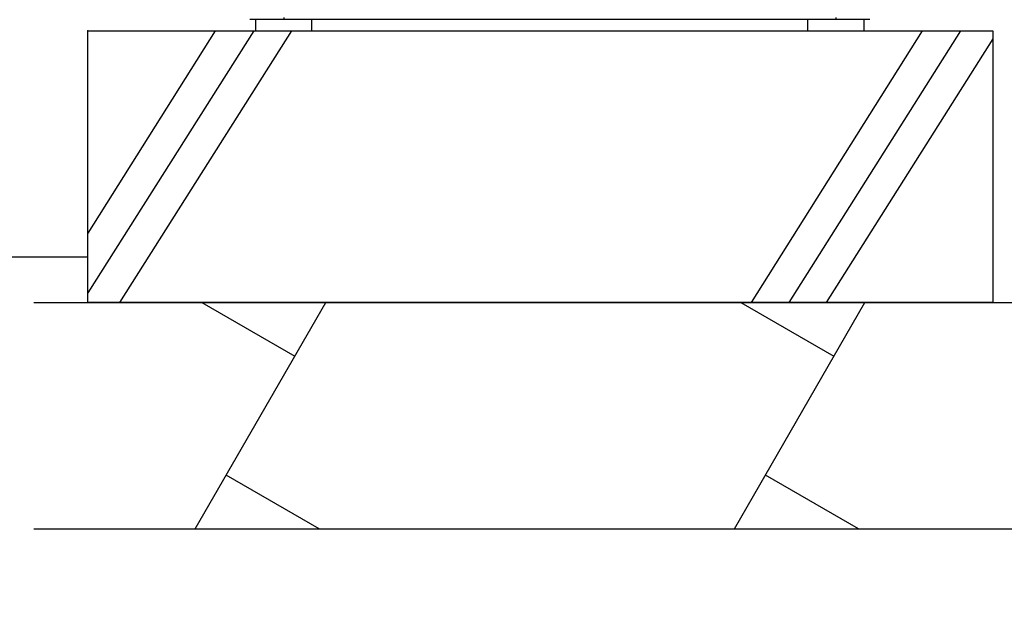
# Model space of a CAD drawing. Extents: x 32745 to 66385, y -2986 to 21211.
# Drawn here: x 47578 to 48666, y 2276 to 2939 of the extents above; entities that cross this region are included whole.
import ezdxf

# ---------------------------------------------------------------- set-up
doc = ezdxf.new("R2010")
doc.units = 0
doc.header["$LTSCALE"] = 50
doc.header["$MEASUREMENT"] = 0
doc.layers.get('Defpoints').update_dxf_attribs({"linetype": 'CONTINUOUS'})
for name, color, linetype in [('_0-4_SCALE', 7, 'CONTINUOUS'), ('_0-a_KISO', 7, 'CONTINUOUS'), ('_1-4_CONT35', 7, 'CONTINUOUS')]:
    doc.layers.add(name, color=color, linetype=linetype)
doc.layers.add('寸法線', color=2, linetype='CONTINUOUS', lineweight=9)
doc.layers.add('躯体', color=8, linetype='CONTINUOUS', lineweight=13)
doc.styles.get("Standard").update_dxf_attribs({"font": 'txt', "bigfont": 'bigfont.shx'})
doc.dimstyles.new('寸法1', dxfattribs={"dimscale": 50, "dimtxt": 2.5, "dimasz": 1, "dimexe": 1.5, "dimexo": 2.54, "dimgap": 1, "dimtad": 1, "dimdec": 0, "dimzin": 0, "dimdsep": 46, "dimtxsty": 'STANDARD', "dimblk": 'DOT', "dimcen": 0.09, "dimadec": 0, "dimazin": 0, "dimtfac": 1, "dimtdec": 0, "dimtmove": 0, "dimatfit": 2, "dimldrblk": 'OPEN30', "dimfxl": 1, "dimtvp": 1, "dimtolj": 1, "dimtzin": 0, "dimarcsym": 0})

# ---------------------------------------------------------------- blocks, each defined once
blk = doc.blocks.new('_Dot')
at = {"layer": '躯体', "color": 0, "linetype": 'Continuous', "lineweight": -2}
blk.add_line((-0.5, 0), (-1, 0), dxfattribs=at)
at = {"layer": '躯体', "color": 0, "linetype": 'Continuous', "const_width": 0.5}
blk.add_lwpolyline([(-0.25, 0, 1), (0.25, 0, 1)], format="xyb", close=True, dxfattribs=at)
blk = doc.blocks.new('*D214')
at = {"layer": 'Defpoints', "color": 0, "linetype": 'Continuous'}
for p in [(47653.2, 2926.2), (47088.4, 2676.2), (47653.2, 2676.2)]:
    blk.add_point(p, dxfattribs=at)
at = {"layer": '寸法線', "color": 0, "lineweight": -2}
for p, q in [((47526.2, 2926.2), (47013.4, 2926.2)), ((47088.4, 2876.2), (47088.4, 2726.2)), ((47526.2, 2676.2), (47013.4, 2676.2)), ((47088.4, 2676.2), (47088.4, 2276.2))]:
    blk.add_line(p, q, dxfattribs=at)
at = {"layer": '寸法線', "color": 0, "linetype": 'ByBlock', "lineweight": -2, "xscale": 50, "yscale": 50, "zscale": 50}
for p, rotation in [((47088.4, 2926.2), 90), ((47088.4, 2676.2), 270)]:
    blk.add_blockref('_Dot', p, dxfattribs=dict(at, rotation=rotation))
at = {"layer": '寸法線', "color": 0, "linetype": 'Continuous', "insert": (46975.9, 2451.2), "char_height": 125, "attachment_point": 5, "rotation": 90}
blk.add_mtext('\\A1;100', dxfattribs=at)
blk = doc.blocks.new('_Open30')
at = {"layer": '躯体', "color": 0, "linetype": 'Continuous', "lineweight": -2}
for p, q in [((-1, 0.268), (0, 0)), ((0, 0), (-1, -0.268)), ((0, 0), (-1, 0))]:
    blk.add_line(p, q, dxfattribs=at)

msp = doc.modelspace()

# ---------------------------------------------------------------- linework, layer by layer
at = {"layer": '_0-4_SCALE', "color": 7}
msp.add_point((47653.2, 2926.2), dxfattribs=at)
at = {"layer": '_0-a_KISO', "color": 2, "linetype": 'Continuous'}
for p, q in [((47653.2, 2926.2), (48653.2, 2926.2)), ((47653.2, 2626.2), (47653.2, 2926.2)), ((47793.8, 2926.2), (47653.2, 2702.7)), ((47836.4, 2926.2), (47653.2, 2636.7)), ((47877.9, 2926.2), (47688.1, 2626.2)), ((48574.8, 2926.2), (48386, 2626.2)), ((48617.3, 2926.2), (48427.5, 2626.2)), ((48653.2, 2917.4), (48469, 2626.2)), ((48653.2, 2926.2), (48653.2, 2626.2)), ((47653.2, 2676.2), (47158.9, 2676.2)), ((47593.2, 2626.2), (48723.2, 2626.2)), ((48653.2, 2626.2), (47653.2, 2626.2)), ((47771.7, 2376.2), (47916, 2626.2)), ((47778.9, 2626.2), (47881.7, 2566.8)), ((48367.5, 2376.2), (48511.8, 2626.2)), ((48374.7, 2626.2), (48477.5, 2566.8)), ((47908.8, 2376.2), (47806, 2435.5)), ((48504.6, 2376.2), (48401.8, 2435.5)), ((47593.2, 2376.2), (48723.2, 2376.2))]:
    msp.add_line(p, q, dxfattribs=at)
at = {"layer": '_1-4_CONT35', "color": 7, "linetype": 'Continuous'}
for p, q in [((47869.5, 2938.7), (47831.9, 2938.7)), ((47838.2, 2938.7), (47838.2, 2926.2)), ((47869.5, 2941.1), (47869.5, 2938.7)), ((48479.5, 2938.7), (47869.5, 2938.7)), ((47900.7, 2926.2), (47900.7, 2938.7)), ((48448.2, 2938.7), (48448.2, 2926.2)), ((48479.5, 2941.1), (48479.5, 2938.7)), ((48517.1, 2938.7), (48479.5, 2938.7)), ((48510.7, 2926.2), (48510.7, 2938.7)), ((47838.2, 2926.2), (47900.7, 2926.2)), ((48448.2, 2926.2), (48510.7, 2926.2))]:
    msp.add_line(p, q, dxfattribs=at)

# ---------------------------------------------------------------- dimensions: what is measured, and where the dimension line sits
at = {"layer": '寸法線'}
dim = msp.add_linear_dim(base=(47088.4, 2676.2), p1=(47653.2, 2926.2), p2=(47653.2, 2676.2), angle=90, dimstyle='寸法1', override={"dimlfac": 0.4, "dimtxsty": 'STANDARD', "dimldrblk": 'Open30'}, dxfattribs=at)
dim.commit()
dim.dimension.update_dxf_attribs({"geometry": '*D214', "text_midpoint": (46975.9, 2451.2)})

doc.saveas('drawing.dxf')
